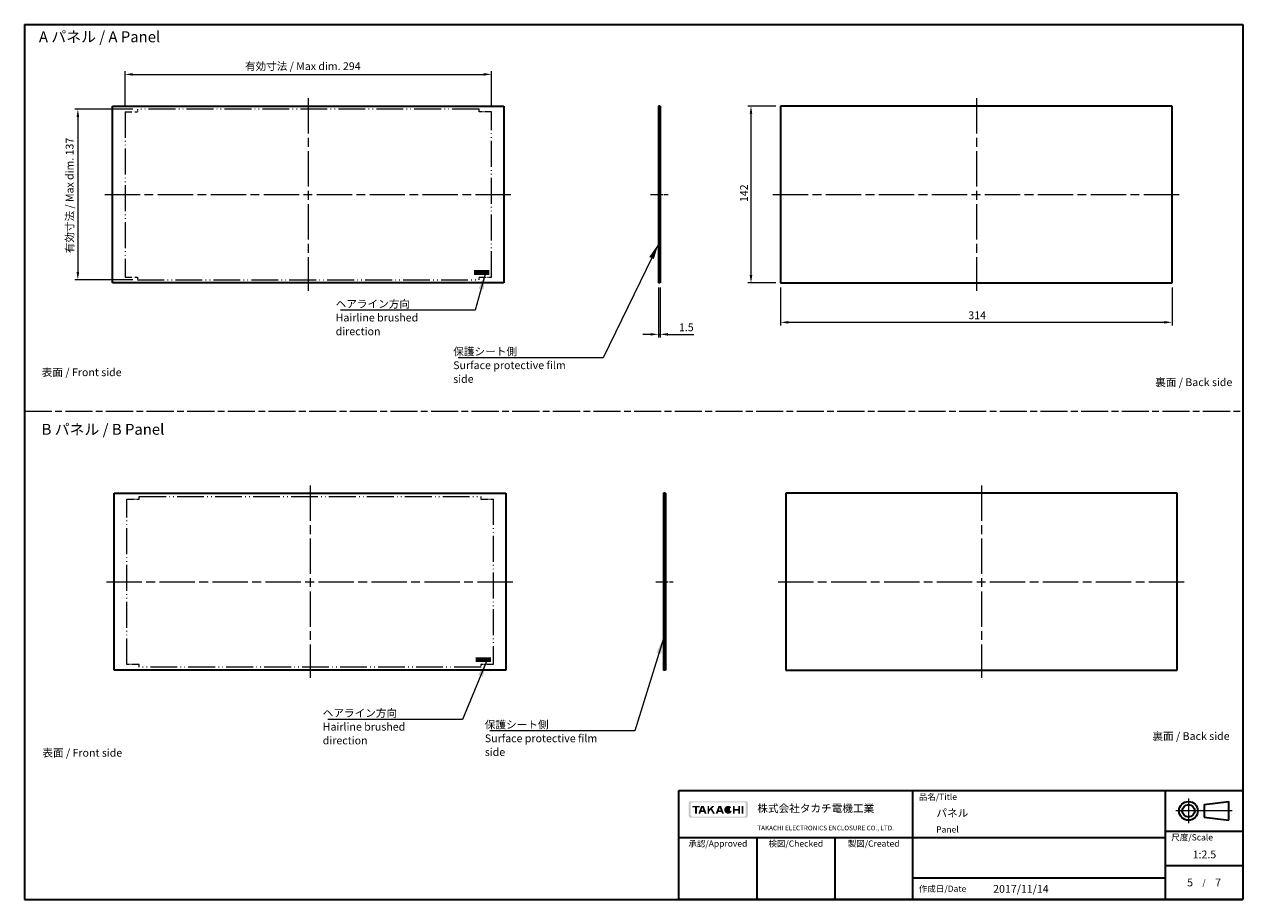
# Model space of a CAD drawing. Units: millimetres. Extents: x 72 to 9516, y 40 to 1445.
# Drawn here: x 6173 to 7151, y 40 to 743 of the extents above; entities that cross this region are included whole.
import ezdxf
from ezdxf.enums import TextEntityAlignment as Align

# ---------------------------------------------------------------- set-up
doc = ezdxf.new("R2010")
doc.units = ezdxf.units.MM
doc.header["$LTSCALE"] = 5
doc.linetypes.add('CHAIN', pattern=[0.3543, 0.2362, -0.0295, 0.0591, -0.0295])
doc.linetypes.add('LONG_DASH_DOUBLE_DOT', pattern=[0.3345, 0.2362, -0.0295, 0.0049, -0.0295, 0.0049, -0.0295])
doc.layers.get('Defpoints').update_dxf_attribs({"lineweight": 25})
for name, color, linetype, lineweight in [('Border (ISO)', 7, 'Continuous', 35), ('Dimension (ISO)', 7, 'Continuous', 18), ('Dimension (ISO) @ 1', 7, 'Continuous', 18), ('Sketch Geometry (ISO)', 7, 'Continuous', 18), ('Symbol (ISO)', 7, 'Continuous', 18), ('Title (ISO)', 7, 'Continuous', 35), ('Visible (ISO)', 7, 'Continuous', 35)]:
    doc.layers.add(name, color=color, linetype=linetype, lineweight=lineweight)
doc.layers.add('Centerline (ISO)', color=7, linetype='Continuous', lineweight=18, true_color=0x80ffff)
doc.layers.add('Hatch (ISO)', color=1, linetype='Continuous', lineweight=18, true_color=0xff0000)
doc.styles.add('Note Text (TK)', font='txt')
doc.styles.add('文字スタイル67', font='arial.ttf')
doc.dimstyles.new('Default - Method 1b (TK)', dxfattribs={"dimscale": 5, "dimtxt": 2.5, "dimasz": 2.5, "dimexe": 1, "dimexo": 1.5, "dimgap": 1, "dimtad": 1, "dimtoh": 1, "dimrnd": 1e-08, "dimdsep": 46, "dimtxsty": 'Note Text (TK)', "dimcen": 0.09, "dimdle": 5, "dimclrd": 100, "dimclre": 100, "dimclrt": 7, "dimadec": 1, "dimazin": 1, "dimtfac": 1, "dimtmove": 0, "dimatfit": 3, "dimfxl": 0, "dimtolj": 1, "dimlwd": -1, "dimlwe": -1, "dimarcsym": 0})
doc.dimstyles.new('Default - Method 1b (TK)$7', dxfattribs={"dimscale": 5, "dimtxt": 2.5, "dimasz": 2.5, "dimexe": 1, "dimexo": 1.5, "dimgap": 1, "dimtad": 1, "dimtoh": 1, "dimrnd": 1e-08, "dimdsep": 46, "dimtxsty": 'Note Text (TK)', "dimcen": 0.09, "dimdle": 5, "dimclrd": 256, "dimclre": 100, "dimclrt": 7, "dimadec": 1, "dimazin": 1, "dimtfac": 1, "dimtmove": 0, "dimatfit": 3, "dimfxl": 0, "dimtolj": 1, "dimlwd": -1, "dimlwe": -1, "dimarcsym": 0})

# ---------------------------------------------------------------- blocks, each defined once
blk = doc.blocks.new('図面枠 tk図枠')
at = {"layer": 'Border (ISO)'}
for p, q in [((14.5, 289), (405.5, 289)), ((14.5, 289), (14.5, 8)), ((405.5, 289), (405.5, 8)), ((14.5, 8), (405.5, 8))]:
    blk.add_line(p, q, dxfattribs=at)
blk = doc.blocks.new('表題欄 tk表題欄')
at = {"layer": 'Hatch (ISO)'}
h = blk.add_hatch(color=256, dxfattribs=at)
edge = h.paths.add_edge_path(flags=0)
edge.add_arc((95.58, 236.3), 0.596, 270, 360)
edge.add_line((96.17, 236.3), (96.17, 239.71))
edge.add_arc((95.58, 239.71), 0.596, 0, 90)
edge.add_line((95.58, 240.31), (79.14, 240.31))
edge.add_arc((79.14, 239.71), 0.596, 90, 180)
edge.add_line((78.54, 239.71), (78.54, 236.3))
edge.add_arc((79.14, 236.3), 0.596, 180, 270)
edge.add_line((79.14, 235.7), (95.58, 235.7))
edge = h.paths.add_edge_path()
edge.add_line((77.84, 239.96), (77.84, 236.05))
edge.add_arc((78.54, 236.05), 0.702, 180, 270)
edge.add_line((78.54, 235.35), (96.17, 235.35))
edge.add_arc((96.17, 236.05), 0.702, 270, 360)
edge.add_line((96.87, 236.05), (96.87, 239.96))
edge.add_arc((96.17, 239.96), 0.702, 0, 90)
edge.add_line((96.17, 240.66), (78.54, 240.66))
edge.add_arc((78.54, 239.96), 0.702, 90, 180)
for points in [[(79.07, 239.15), (79.07, 238.66), (79.92, 238.66), (79.92, 236.66), (80.51, 236.66), (80.51, 238.66), (81.36, 238.66), (81.36, 239.15)], [(85.68, 236.66), (84.94, 237.89), (84.42, 237.32), (84.42, 236.66), (83.9, 236.66), (83.9, 239.15), (84.42, 239.15), (84.42, 238.1), (85.39, 239.15), (86.11, 239.15), (85.32, 238.3), (86.3, 236.66)], [(92.09, 239.15), (92.09, 236.66), (92.61, 236.66), (92.61, 237.66), (93.77, 237.66), (93.77, 236.66), (94.29, 236.66), (94.29, 239.15), (93.77, 239.15), (93.77, 238.15), (92.61, 238.15), (92.61, 239.15)], [(94.84, 239.15), (94.84, 236.66), (95.36, 236.66), (95.36, 239.15)]]:
    blk.add_hatch(color=256, dxfattribs=at).paths.add_polyline_path(points)
h = blk.add_hatch(color=256, dxfattribs=at)
h.paths.add_polyline_path([(82.59, 237.71), (81.95, 237.71), (82.27, 238.58)], flags=0)
h.paths.add_polyline_path([(82.78, 237.2), (81.76, 237.2), (81.57, 236.66), (80.95, 236.66), (81.86, 239.15), (82.68, 239.15), (83.59, 236.66), (82.98, 236.66)])
h = blk.add_hatch(color=256, dxfattribs=at)
h.paths.add_polyline_path([(87.53, 237.71), (88.16, 237.71), (87.85, 238.58)], flags=0)
h.paths.add_polyline_path([(87.14, 236.66), (87.34, 237.2), (88.35, 237.2), (88.55, 236.66), (89.17, 236.66), (88.25, 239.15), (87.44, 239.15), (86.52, 236.66)])
h = blk.add_hatch(color=256, dxfattribs=at)
edge = h.paths.add_edge_path()
edge.add_arc((90.52, 237.9), 1.27, 38.5505, 336.582)
edge.add_line((91.69, 237.4), (91.17, 237.62))
edge.add_ellipse((90.52, 237.9), major_axis=(0, -0.8), ratio=0.867347, start_angle=124.651, end_angle=429.4109, ccw=False)
edge.add_line((91.09, 238.36), (91.52, 238.7))
at = {"layer": 'Title (ISO)'}
for p, q in [((74.71, 244.05), (255.71, 244.05)), ((74.71, 209.05), (74.71, 244.05)), ((149.71, 244.05), (149.71, 209.05)), ((230.71, 244.05), (230.71, 209.05)), ((255.71, 244.05), (255.71, 209.05)), ((243.21, 239.55), (251.21, 240.55)), ((243.21, 239.55), (243.21, 235.55)), ((251.21, 234.55), (251.21, 240.55)), ((243.21, 235.55), (251.21, 234.55)), ((230.71, 231.05), (255.71, 231.05)), ((74.71, 229.05), (230.71, 229.05)), ((99.71, 229.05), (99.71, 209.05)), ((124.71, 229.05), (124.71, 209.05)), ((230.71, 220.05), (255.71, 220.05)), ((149.71, 216.05), (230.71, 216.05)), ((255.71, 209.05), (74.71, 209.05))]:
    blk.add_line(p, q, dxfattribs=at)
at = {"layer": 'Title (ISO)', "color": 4, "linetype": 'CHAIN', "lineweight": 18, "ltscale": 8.88956, "true_color": 0x00ffff}
blk.add_line((238.21, 241.55), (238.21, 233.55), dxfattribs=at)
at = {"layer": 'Title (ISO)', "color": 4, "linetype": 'CHAIN', "lineweight": 18, "ltscale": 20.001633, "true_color": 0x00ffff}
blk.add_line((252.21, 237.55), (234.21, 237.55), dxfattribs=at)
at = {"layer": 'Title (ISO)'}
for radius in [3, 2]:
    blk.add_circle((238.21, 237.55), radius, dxfattribs=at)
at = {"layer": 'Title (ISO)', "color": 1, "true_color": 0xff0000, "char_height": 2, "line_spacing_factor": 1.5, "style": 'Note Text (TK)'}
for s, insert, attachment_point in [('\\fＭＳ Ｐゴシック|b0|i0;\\H2.0000;品名/Title', (151.71, 242.05), 4), ('\\fＭＳ Ｐゴシック|b0|i0;\\H2.0000;承認/Approved', (87.21, 227.05), 5), ('\\fＭＳ Ｐゴシック|b0|i0;\\H2.0000;検図/Checked', (112.21, 227.05), 5), ('\\fＭＳ Ｐゴシック|b0|i0;\\H2.0000;製図/Created', (137.21, 227.05), 5), ('\\fＭＳ Ｐゴシック|b0|i0;\\H2.0000;尺度/Scale', (232.71, 229.05), 4), ('\\fＭＳ Ｐゴシック|b0|i0;\\H2.0000;作成日/Date', (151.71, 212.55), 4)]:
    blk.add_mtext(s, dxfattribs=dict(at, insert=insert, attachment_point=attachment_point))
at = {"layer": 'Title (ISO)', "color": 7, "line_spacing_factor": 1.5, "style": 'Note Text (TK)'}
for s, insert, char_height, attachment_point in [('株式会社タカチ電機工業', (99.87, 238.05), 2.5, 4), ('\\fArial|b0|i0;\\H1.4986;TAKACHI ELECTRONICS ENCLOSURE CO., LTD.', (99.87, 232.05), 1.4986, 4), ('\\fＭＳ Ｐゴシック|b0|i0;\\H2.0000;/', (243.21, 214.55), 2, 5)]:
    blk.add_mtext(s, dxfattribs=dict(at, insert=insert, char_height=char_height, attachment_point=attachment_point))
at = {"layer": 'Title (ISO)', "color": 7}
for tag, p, height, style in [('<品名>_001', (157.37, 235.77), 2.5, 'Note Text (TK)'), ('<Title>_001', (157.71, 230.55), 2, '文字スタイル67'), ('<ページ_No.>_001', (238.1, 213.3), 2.5, 'Note Text (TK)'), ('<総ページ数>_001', (246.79, 213.3), 2.5, 'Note Text (TK)'), ('作成日_001', (175.55, 211.26), 2.5, 'Note Text (TK)')]:
    blk.add_attdef(tag, p, '', height=height, dxfattribs=dict(at, style=style))
at = {"layer": 'Title (ISO)', "color": 7, "style": 'Note Text (TK)'}
blk.add_attdef('<尺度>', text='', height=2.5, dxfattribs=at).set_placement((243.21, 223.55), align=Align.MIDDLE_CENTER)
blk = doc.blocks.new('*D71')
at = {"layer": 'Defpoints', "color": 0, "transparency": 16777216}
for p in [(6681.55, 534.96), (6683.05, 534.96), (6683.05, 493.7)]:
    blk.add_point(p, dxfattribs=at)
at = {"layer": 'Dimension (ISO)', "color": 100, "transparency": 16777216}
for p, q in [((6681.55, 531.21), (6681.55, 491.2)), ((6683.05, 531.21), (6683.05, 491.2)), ((6675.3, 493.7), (6669.05, 493.7)), ((6681.55, 493.7), (6683.05, 493.7)), ((6689.3, 493.7), (6710.07, 493.7))]:
    blk.add_line(p, q, dxfattribs=at)
for points in [[(6675.3, 494.74), (6675.3, 492.66), (6681.55, 493.7)], [(6689.3, 494.74), (6689.3, 492.66), (6683.05, 493.7)]]:
    blk.add_solid(points, dxfattribs=at)
at = {"layer": 'Dimension (ISO)', "color": 7, "transparency": 16777216, "insert": (6698.05, 499.33), "char_height": 6.25, "attachment_point": 4, "style": 'Note Text (TK)'}
blk.add_mtext('\\A1;1.5', dxfattribs=at)
blk = doc.blocks.new('*D72')
at = {"layer": 'Defpoints', "color": 0, "transparency": 16777216}
for p in [(6779.62, 534.96), (7093.62, 534.96), (7093.62, 503.36)]:
    blk.add_point(p, dxfattribs=at)
at = {"layer": 'Dimension (ISO)', "color": 100, "transparency": 16777216}
for p, q in [((6779.62, 531.21), (6779.62, 500.86)), ((7093.62, 531.21), (7093.62, 500.86)), ((6785.87, 503.36), (7087.37, 503.36))]:
    blk.add_line(p, q, dxfattribs=at)
for points in [[(6785.87, 504.41), (6785.87, 502.32), (6779.62, 503.36)], [(7087.37, 504.41), (7087.37, 502.32), (7093.62, 503.36)]]:
    blk.add_solid(points, dxfattribs=at)
at = {"layer": 'Dimension (ISO)', "color": 7, "transparency": 16777216, "insert": (6930.17, 508.99), "char_height": 6.25, "attachment_point": 4, "style": 'Note Text (TK)'}
blk.add_mtext('\\A1;314', dxfattribs=at)
blk = doc.blocks.new('*D73')
at = {"layer": 'Defpoints', "color": 0, "transparency": 16777216}
for p in [(6779.62, 676.96), (6755.85, 534.96), (6779.62, 534.96)]:
    blk.add_point(p, dxfattribs=at)
at = {"layer": 'Dimension (ISO)', "color": 100, "transparency": 16777216}
for p, q in [((6775.87, 676.96), (6753.35, 676.96)), ((6755.85, 670.71), (6755.85, 541.21)), ((6775.87, 534.96), (6753.35, 534.96))]:
    blk.add_line(p, q, dxfattribs=at)
for points in [[(6754.81, 670.71), (6756.89, 670.71), (6755.85, 676.96)], [(6754.81, 541.21), (6756.89, 541.21), (6755.85, 534.96)]]:
    blk.add_solid(points, dxfattribs=at)
at = {"layer": 'Dimension (ISO)', "color": 7, "transparency": 16777216, "insert": (6750.23, 599.86), "char_height": 6.25, "attachment_point": 4, "rotation": 90, "style": 'Note Text (TK)'}
blk.add_mtext('\\A1;142', dxfattribs=at)
blk = doc.blocks.new('*D74')
at = {"layer": 'Defpoints', "color": 0, "transparency": 16777216}
for p in [(6547.72, 702.36), (6253.72, 672.36), (6547.72, 672.36)]:
    blk.add_point(p, dxfattribs=at)
at = {"layer": 'Dimension (ISO)', "color": 100, "transparency": 16777216}
for p, q in [((6253.72, 676.11), (6253.72, 704.86)), ((6547.72, 676.11), (6547.72, 704.86)), ((6259.97, 702.36), (6541.47, 702.36))]:
    blk.add_line(p, q, dxfattribs=at)
for points in [[(6259.97, 703.4), (6259.97, 701.32), (6253.72, 702.36)], [(6541.47, 703.4), (6541.47, 701.32), (6547.72, 702.36)]]:
    blk.add_solid(points, dxfattribs=at)
at = {"layer": 'Dimension (ISO)', "color": 7, "transparency": 16777216, "insert": (6349.98, 708.96), "char_height": 6.25, "attachment_point": 4, "style": 'Note Text (TK)'}
blk.add_mtext('\\A1;\\fＭＳ Ｐゴシック|b0|i0;\\H6.2183;有効寸法 / Max dim. 294', dxfattribs=at)
blk = doc.blocks.new('*D75')
at = {"layer": 'Defpoints', "color": 0, "transparency": 16777216}
for p in [(6263.72, 674.46), (6215.89, 537.46), (6263.72, 537.46)]:
    blk.add_point(p, dxfattribs=at)
at = {"layer": 'Dimension (ISO)', "color": 100, "transparency": 16777216}
for p, q in [((6259.97, 674.46), (6213.39, 674.46)), ((6215.89, 668.21), (6215.89, 543.71)), ((6259.97, 537.46), (6213.39, 537.46))]:
    blk.add_line(p, q, dxfattribs=at)
for points in [[(6214.85, 668.21), (6216.93, 668.21), (6215.89, 674.46)], [(6214.85, 543.71), (6216.93, 543.71), (6215.89, 537.46)]]:
    blk.add_solid(points, dxfattribs=at)
at = {"layer": 'Dimension (ISO)', "color": 7, "transparency": 16777216, "insert": (6209.29, 558.81), "char_height": 6.25, "attachment_point": 4, "rotation": 90, "style": 'Note Text (TK)'}
blk.add_mtext('\\A1;\\fＭＳ Ｐゴシック|b0|i0;\\H6.2183;有効寸法 / Max dim. 137', dxfattribs=at)

msp = doc.modelspace()

# ---------------------------------------------------------------- linework, layer by layer
at = {"layer": 'Centerline (ISO)', "linetype": 'CHAIN', "ltscale": 23.990969}
for p, q in [((6400.7171, 683.2132), (6400.7171, 528.7132)), ((6936.6152, 683.2132), (6936.6152, 528.7132)), ((6237.4671, 605.9632), (6563.9671, 605.9632)), ((6773.3652, 605.9632), (7099.8652, 605.9632)), ((6402.1157, 372.3883), (6402.1157, 217.8883)), ((6940.7975, 372.3883), (6940.7975, 217.8883)), ((6238.8657, 295.1383), (6565.3657, 295.1383)), ((6777.5475, 295.1383), (7104.0475, 295.1383))]:
    msp.add_line(p, q, dxfattribs=at)
at = {"layer": 'Centerline (ISO)', "linetype": 'CHAIN', "ltscale": 6.222661}
for p, q in [((6675.2983, 605.9632), (6689.2983, 605.9632)), ((6679.4284, 295.1383), (6693.4284, 295.1383))]:
    msp.add_line(p, q, dxfattribs=at)
at = {"layer": 'Sketch Geometry (ISO)', "color": 131, "linetype": 'LONG_DASH_DOUBLE_DOT', "ltscale": 17.644909, "true_color": 0x80ffff}
for p, q in [((6253.7171, 672.3632), (6253.7171, 539.5632)), ((6547.7171, 539.5632), (6547.7171, 672.3632)), ((6255.1157, 228.7383), (6255.1157, 361.5383)), ((6549.1157, 361.5383), (6549.1157, 228.7383))]:
    msp.add_line(p, q, dxfattribs=at)
at = {"layer": 'Sketch Geometry (ISO)', "color": 131, "linetype": 'LONG_DASH_DOUBLE_DOT', "ltscale": 4.707832, "true_color": 0x80ffff}
for p, q in [((6253.7171, 672.3632), (6263.7171, 672.3632)), ((6547.7171, 672.3632), (6537.7171, 672.3632)), ((6253.7171, 539.5632), (6263.7171, 539.5632)), ((6537.7171, 539.5632), (6547.7171, 539.5632)), ((6255.1157, 361.5383), (6265.1157, 361.5383)), ((6539.1157, 361.5383), (6549.1157, 361.5383)), ((6265.1157, 228.7383), (6255.1157, 228.7383)), ((6549.1157, 228.7383), (6539.1157, 228.7383))]:
    msp.add_line(p, q, dxfattribs=at)
at = {"layer": 'Sketch Geometry (ISO)', "color": 131, "linetype": 'LONG_DASH_DOUBLE_DOT', "ltscale": 18.202957, "true_color": 0x80ffff}
for p, q in [((6537.7171, 674.4632), (6263.7171, 674.4632)), ((6263.7171, 537.4632), (6537.7171, 537.4632)), ((6265.1157, 363.6383), (6539.1157, 363.6383)), ((6539.1157, 226.6383), (6265.1157, 226.6383))]:
    msp.add_line(p, q, dxfattribs=at)
at = {"layer": 'Sketch Geometry (ISO)', "color": 131, "linetype": 'LONG_DASH_DOUBLE_DOT', "ltscale": 0.988566, "true_color": 0x80ffff}
for p, q in [((6263.7171, 674.4632), (6263.7171, 672.3632)), ((6537.7171, 672.3632), (6537.7171, 674.4632)), ((6263.7171, 539.5632), (6263.7171, 537.4632)), ((6537.7171, 537.4632), (6537.7171, 539.5632)), ((6265.1157, 361.5383), (6265.1157, 363.6383)), ((6539.1157, 363.6383), (6539.1157, 361.5383)), ((6265.1157, 226.6383), (6265.1157, 228.7383)), ((6539.1157, 228.7383), (6539.1157, 226.6383))]:
    msp.add_line(p, q, dxfattribs=at)
at = {"layer": 'Sketch Geometry (ISO)'}
for p, q in [((6533.7171, 544.9632), (6545.7171, 544.9632)), ((6533.7171, 543.9632), (6545.7171, 543.9632)), ((6533.7171, 542.9632), (6545.7171, 542.9632)), ((6533.7171, 541.9632), (6545.7171, 541.9632)), ((6535.1157, 234.1383), (6547.1157, 234.1383)), ((6535.1157, 233.1383), (6547.1157, 233.1383)), ((6535.1157, 232.1383), (6547.1157, 232.1383)), ((6547.1157, 231.1383), (6535.1157, 231.1383))]:
    msp.add_line(p, q, dxfattribs=at)
at = {"layer": 'Sketch Geometry (ISO)', "color": 131, "linetype": 'CHAIN', "ltscale": 18.397223, "true_color": 0x80ffff}
msp.add_line((6173.2787, 432.0856), (7150.9991, 432.0856), dxfattribs=at)
at = {"layer": 'Visible (ISO)'}
for p, q in [((6243.7171, 534.9632), (6243.7171, 676.9632)), ((6243.7171, 676.9632), (6557.7171, 676.9632)), ((6557.7171, 676.9632), (6557.7171, 534.9632)), ((6681.5483, 676.9632), (6681.5483, 534.9632)), ((6683.0483, 676.9632), (6681.5483, 676.9632)), ((6683.0483, 676.9632), (6683.0483, 534.9632)), ((6779.6152, 676.9632), (6779.6152, 534.9632)), ((7093.6152, 676.9632), (6779.6152, 676.9632)), ((7093.6152, 534.9632), (7093.6152, 676.9632)), ((6557.7171, 534.9632), (6243.7171, 534.9632)), ((6683.0483, 534.9632), (6681.5483, 534.9632)), ((6779.6152, 534.9632), (7093.6152, 534.9632)), ((6245.1157, 224.1383), (6245.1157, 366.1383)), ((6245.1157, 366.1383), (6559.1157, 366.1383)), ((6559.1157, 366.1383), (6559.1157, 224.1383)), ((6685.6784, 366.1383), (6685.6784, 224.1383)), ((6687.1784, 366.1383), (6685.6784, 366.1383)), ((6687.1784, 366.1383), (6687.1784, 224.1383)), ((6783.7975, 366.1383), (6783.7975, 224.1383)), ((7097.7975, 366.1383), (6783.7975, 366.1383)), ((7097.7975, 224.1383), (7097.7975, 366.1383)), ((6559.1157, 224.1383), (6245.1157, 224.1383)), ((6687.1784, 224.1383), (6685.6784, 224.1383)), ((6783.7975, 224.1383), (7097.7975, 224.1383))]:
    msp.add_line(p, q, dxfattribs=at)

# ---------------------------------------------------------------- block references
at = {"xscale": 2.5, "yscale": 2.5, "zscale": 2.5}
msp.add_blockref('図面枠 tk図枠', (6136.75, 20), dxfattribs=at)
ref = msp.add_blockref('表題欄 tk表題欄', (6511.2279, -482.6318), dxfattribs=dict(xscale=2.5, yscale=2.5, zscale=2.5))
ref.add_attrib('<品名>_001', 'パネル', (6904.5767, 106.4489), dxfattribs={"layer": 'Title (ISO)', "color": 7, "height": 6.25, "style": 'Note Text (TK)'})
ref.add_attrib('<尺度>_001', '1:2.5', (7110.0881, 73.125), dxfattribs={"layer": 'Title (ISO)', "color": 7, "height": 6.25, "style": 'Note Text (TK)'})
ref.add_attrib('作成日_001', '2017/11/14', (6950.0952, 45.5185), dxfattribs={"layer": 'Title (ISO)', "color": 7, "height": 6.25, "style": 'Note Text (TK)'})
ref.add_attrib('<Title>_001', 'Panel', (6904.4222, 93.8319), dxfattribs={"layer": 'Title (ISO)', "color": 7, "height": 5, "style": '文字スタイル67'})
ref.add_attrib('<ページ_No.>_001', '5', (7105.7273, 50.625), dxfattribs={"layer": 'Title (ISO)', "color": 7, "height": 6.25, "style": 'Note Text (TK)'})
ref.add_attrib('<総ページ数>_001', '7', (7128.1918, 50.625), dxfattribs={"layer": 'Title (ISO)', "color": 7, "height": 6.25, "style": 'Note Text (TK)'})

# ---------------------------------------------------------------- texts
at = {"layer": 'Symbol (ISO)', "color": 7, "style": 'Note Text (TK)'}
for s, insert, char_height, width, attachment_point, line_spacing_factor in [('{\\fＭＳ Ｐゴシック|b0|i0;\\H8.7500;A パネル / A Panel}', (6184.6879, 732.5352), 8.75, 107.660818, 4, 1.5), ('{\\fＭＳ Ｐゴシック|b0|i0;ヘアライン方向\\P\\fＭＳ Ｐゴシック|b0|i0;Hairline brushed direction}', (6422.6868, 521.3165), 6.25, 99.488306, 1, 1.058182), ('{\\fＭＳ Ｐゴシック|b0|i0;保護シート側\\P\\fＭＳ Ｐゴシック|b0|i0;Surface protective film side}', (6516.9926, 483.0718), 6.25, 107.748544, 1, 1.058182), ('{\\fＭＳ Ｐゴシック|b0|i0;表面 / Front side}', (6186.9323, 463.2775), 6.25, 68.676901, 4, 1.5), ('{\\fＭＳ Ｐゴシック|b0|i0;裏面 / Back side}', (7080.0268, 455.286), 6.25, 66.959065, 4, 1.5), ('{\\fＭＳ Ｐゴシック|b0|i0;\\H8.7500;B パネル / B Panel}', (6186.8244, 417.4869), 8.75, 107.763159, 4, 1.5), ('{\\fＭＳ Ｐゴシック|b0|i0;ヘアライン方向\\P\\fＭＳ Ｐゴシック|b0|i0;Hairline brushed direction}', (6412.3248, 192.9252), 6.25, 99.488306, 1, 1.058182), ('{\\fＭＳ Ｐゴシック|b0|i0;保護シート側\\P\\fＭＳ Ｐゴシック|b0|i0;Surface protective film side}', (6542.316, 183.6163), 6.25, 107.748544, 1, 1.058182), ('{\\fＭＳ Ｐゴシック|b0|i0;裏面 / Back side}', (7077.8409, 171.2733), 6.25, 66.959065, 4, 1.5), ('{\\fＭＳ Ｐゴシック|b0|i0;表面 / Front side}', (6187.4059, 157.8548), 6.25, 68.676901, 4, 1.5)]:
    msp.add_mtext(s, dxfattribs=dict(at, insert=insert, char_height=char_height, width=width, attachment_point=attachment_point, line_spacing_factor=line_spacing_factor))

# ---------------------------------------------------------------- dimensions: what is measured, and where the dimension line sits
at = {"layer": 'Dimension (ISO) @ 1', "color": 100, "true_color": 0x00ff3f}
for base, p1, p2, angle, picture, middle in [((6547.7171, 702.3632), (6253.7171, 672.3632), (6547.7171, 672.3632), 180, '*D74', (6397.2678, 702.3632)), ((6215.8906, 537.4632), (6263.7171, 674.4632), (6263.7171, 537.4632), 90, '*D75', (6215.8906, 605.9632))]:
    dim = msp.add_linear_dim(base=base, p1=p1, p2=p2, angle=angle, text='\\fＭＳ Ｐゴシック|b0|i0;\\H6.2183;有効寸法 / Max dim. <>', dimstyle='Default - Method 1b (TK)', override={"dimscale": 1, "dimtxt": 6.25, "dimasz": 6.25, "dimexe": 2.5, "dimexo": 3.75, "dimgap": 2.5, "dimtoh": 0, "dimdec": 2, "dimcen": 0.225, "dimtol": 0, "dimlim": 0, "dimtp": 0, "dimtm": 0, "dimtdec": 2, "dimtix": 0, "dimtofl": 0, "dimtmove": 0, "dimatfit": 1}, dxfattribs=at)
    dim.commit()
    dim.dimension.update_dxf_attribs({"geometry": picture, "text_midpoint": middle, "dimtype": 128})
for base, p1, p2, angle, override, picture, middle in [((6755.8527, 534.9632), (6779.6152, 676.9632), (6779.6152, 534.9632), 90, {"dimscale": 1, "dimtxt": 6.25, "dimasz": 6.25, "dimexe": 2.5, "dimexo": 3.75, "dimgap": 2.5, "dimtoh": 0, "dimdec": 2, "dimcen": 0.225, "dimtol": 0, "dimlim": 0, "dimtp": 0, "dimtm": 0, "dimtdec": 2, "dimtix": 0, "dimtofl": 0, "dimtmove": 0, "dimatfit": 1}, '*D73', (6755.8527, 605.9632)), ((6683.0483, 493.7017), (6681.5483, 534.9632), (6683.0483, 534.9632), 180, {"dimscale": 1, "dimtxt": 6.25, "dimasz": 6.25, "dimexe": 2.5, "dimexo": 3.75, "dimgap": 2.5, "dimtoh": 0, "dimdec": 2, "dimcen": 0.225, "dimtol": 0, "dimlim": 0, "dimtp": 0, "dimtm": 0, "dimtdec": 2, "dimtix": 0, "dimtofl": 1, "dimtmove": 0, "dimatfit": 1}, '*D71', (6702.8068, 493.7017)), ((7093.6152, 503.3642), (6779.6152, 534.9632), (7093.6152, 534.9632), 180, {"dimscale": 1, "dimtxt": 6.25, "dimasz": 6.25, "dimexe": 2.5, "dimexo": 3.75, "dimgap": 2.5, "dimtoh": 0, "dimdec": 2, "dimcen": 0.225, "dimtol": 0, "dimlim": 0, "dimtp": 0, "dimtm": 0, "dimtdec": 2, "dimtix": 0, "dimtofl": 0, "dimtmove": 0, "dimatfit": 1}, '*D72', (6936.6152, 503.3642))]:
    dim = msp.add_linear_dim(base=base, p1=p1, p2=p2, angle=angle, dimstyle='Default - Method 1b (TK)', override=override, dxfattribs=at)
    dim.commit()
    dim.dimension.update_dxf_attribs({"geometry": picture, "text_midpoint": middle, "dimtype": 128})

# ---------------------------------------------------------------- leaders
at = {"layer": 'Symbol (ISO)', "color": 100, "true_color": 0x00ff40, "annotation_type": 0, "has_hookline": 1, "hookline_direction": 1}
for points, text_width in [([(6681.5483, 566.2089), (6637.2412, 474.9226), (6624.7412, 474.9226)], 103.7287), ([(6542.5978, 541.9632), (6534.6751, 513.0975), (6522.1751, 513.0975)], 95.4901), ([(6685.6784, 249.6514), (6662.5645, 175.4671), (6650.0645, 175.4671)], 103.7287), ([(6543.6727, 231.1383), (6524.3131, 184.7062), (6511.8131, 184.7062)], 95.4901)]:
    msp.add_leader(points, dimstyle='Default - Method 1b (TK)$7', override={"dimgap": 0, "dimtad": 1}, dxfattribs=dict(at, text_width=text_width))

doc.saveas('drawing.dxf')
